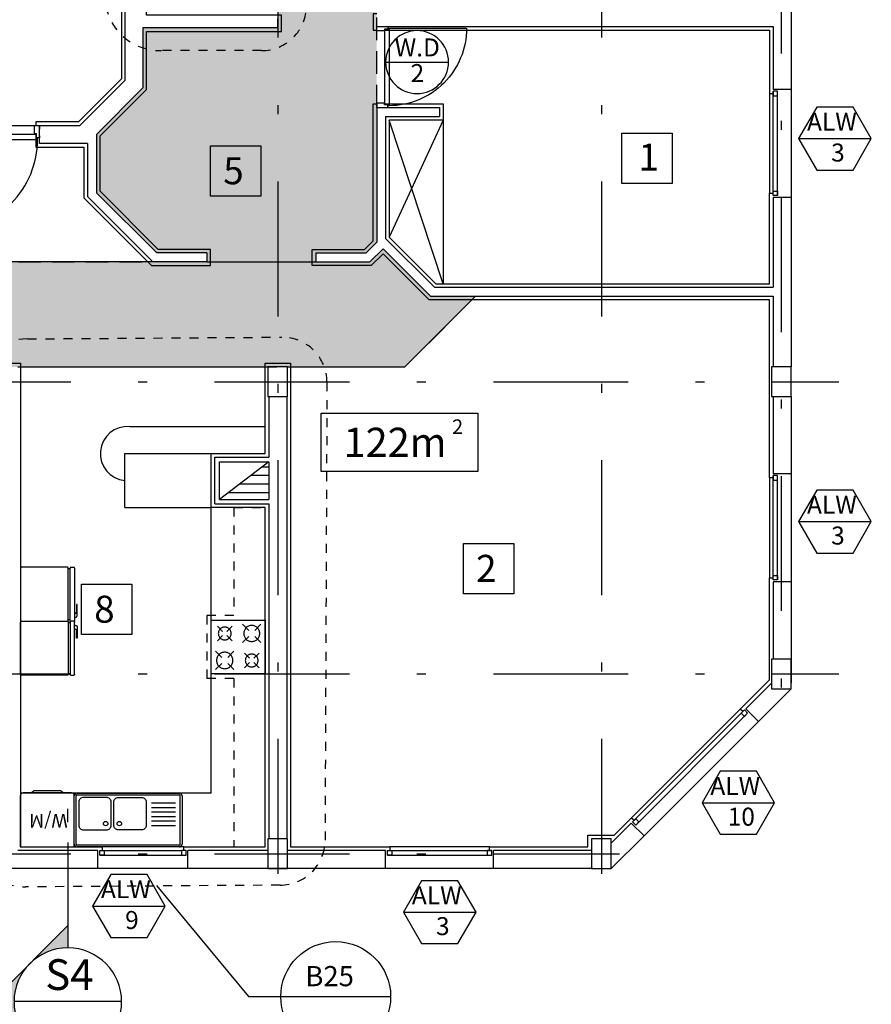
# Model space of a CAD drawing. Units: millimetres. Extents: x 193 to 547, y 2 to 125.
# Drawn here: x 437 to 446, y 22 to 33 of the extents above; entities that cross this region are included whole.
import ezdxf
from ezdxf.enums import TextEntityAlignment as Align

# ---------------------------------------------------------------- set-up
doc = ezdxf.new("R2010")
doc.units = ezdxf.units.MM
doc.header["$MEASUREMENT"] = 0
for name, pattern in [('AXIS', [6, 5, -0.5, 0, -0.5]), ('DASHDOT', [1, 0.5, -0.25, 0, -0.25]), ('HIDDEN', [0.375, 0.25, -0.125])]:
    doc.linetypes.add(name, pattern=pattern)
for name, color, linetype in [('2', 2, 'Continuous'), ('3', 3, 'Continuous'), ('AXIS-DASHDOT', 9, 'HIDDEN'), ('COLUMN', 6, 'Continuous'), ('DIM', 115, 'Continuous'), ('DOOR', 110, 'Continuous'), ('ELEV-1', 131, 'Continuous'), ('ELEV-2', 70, 'Continuous'), ('finishing', 2, 'Continuous'), ('HATCH-1', 9, 'Continuous'), ('kaz-line', 2, 'HIDDEN'), ('kazeb', 253, 'Continuous'), ('LEVEL', 52, 'Continuous'), ('MOBL-TOIL', 101, 'Continuous'), ('TEXT-0', 163, 'Continuous'), ('TEXT-1', 255, 'Continuous'), ('TEXT-3', 123, 'Continuous'), ('WALL', 1, 'Continuous'), ('WALL-100', 1, 'Continuous'), ('WINDOW', 133, 'Continuous'), ('WINDOW-TYPE', 73, 'Continuous')]:
    doc.layers.add(name, color=color, linetype=linetype)
doc.styles.add('ROMANC', font='ROMANC.SHX')
doc.styles.add('ROMANS', font='romans.shx', dxfattribs={"height": 0.2})

# ---------------------------------------------------------------- blocks, each defined once
blk = doc.blocks.new('ddddd')
at = {"layer": 'DOOR'}
blk.add_lwpolyline([(55.319, 78.182), (55.319, 79.092, 0.414214), (54.409, 78.182)], format="xyb", dxfattribs=at)
for points in [[(54.389, 78.147), (54.389, 78.167), (54.419, 78.167), (54.419, 78.127), (54.439, 78.127), (54.439, 78.037), (54.389, 78.037), (54.389, 78.077)], [(54.409, 78.182), (54.409, 78.172), (54.424, 78.172), (54.424, 78.132), (55.304, 78.132), (55.304, 78.172), (55.319, 78.172), (55.319, 78.182), (54.409, 78.182)], [(55.339, 78.147), (55.339, 78.167), (55.309, 78.167), (55.309, 78.127), (55.289, 78.127), (55.289, 78.037), (55.339, 78.037), (55.339, 78.077)]]:
    blk.add_lwpolyline(points, dxfattribs=at)
blk = doc.blocks.new('GAZ100')
at = {"linetype": 'AXIS'}
for p, q in [((-0.3901, 0.0613), (-0.8901, 0.0613)), ((-0.8901, 0.0613), (-0.8901, -0.4387)), ((-0.8501, 0.0213), (-0.7928, -0.036)), ((-0.6801, 0.0213), (-0.7373, -0.036)), ((-0.535, -0.0439), (-0.5831, 0.0043)), ((-0.4952, -0.0439), (-0.4471, 0.0043)), ((-0.3901, -0.4387), (-0.3901, 0.0613)), ((-0.5831, -0.1317), (-0.535, -0.0836)), ((-0.4471, -0.1317), (-0.4952, -0.0836)), ((-0.7928, -0.0915), (-0.8501, -0.1487)), ((-0.7373, -0.0915), (-0.6801, -0.1487)), ((-0.785, -0.2939), (-0.8331, -0.2457)), ((-0.7452, -0.2939), (-0.6971, -0.2457)), ((-0.6001, -0.2287), (-0.5428, -0.286)), ((-0.4873, -0.286), (-0.4301, -0.2287)), ((-0.8331, -0.3817), (-0.785, -0.3336)), ((-0.6971, -0.3817), (-0.7452, -0.3336)), ((-0.6001, -0.3987), (-0.5428, -0.3415)), ((-0.4873, -0.3415), (-0.4301, -0.3987)), ((-0.8901, -0.4387), (-0.3901, -0.4387))]:
    blk.add_line(p, q, dxfattribs=at)
for centre, radius in [((-0.7651, -0.0637), 0.0742), ((-0.5151, -0.0637), 0.0594), ((-0.7651, -0.3137), 0.0594), ((-0.5151, -0.3137), 0.0763)]:
    blk.add_circle(centre, radius, dxfattribs=at)
blk = doc.blocks.new('YAKH')
at = {"linetype": 'AXIS'}
for p, q in [((-0.597, -0.131), (-0.597, -0.111)), ((-0.03, -0.131), (-0.03, -0.111))]:
    blk.add_line(p, q, dxfattribs=at)
for points in [[(-0.614, -0.101, 0.414214), (-0.604, -0.111), (-0.024, -0.111, 0.414214), (-0.014, -0.101), (-0.014, 0.409, 0.414214), (-0.024, 0.419), (-0.604, 0.419, 0.414214), (-0.614, 0.409)], [(-0.604, -0.181, -0.414214), (-0.614, -0.171), (-0.614, -0.141, -0.414214), (-0.604, -0.131), (-0.024, -0.131, -0.414214), (-0.014, -0.141), (-0.014, -0.171, -0.414214), (-0.024, -0.181)]]:
    blk.add_lwpolyline(points, format="xyb", close=True, dxfattribs=at)
blk.add_lwpolyline([(-0.568, -0.181), (-0.568, -0.191, 0.414214), (-0.548, -0.211), (-0.426, -0.211), (-0.426, -0.201), (-0.515, -0.201, -0.414214), (-0.525, -0.191), (-0.525, -0.181)], format="xyb", dxfattribs=at)
blk = doc.blocks.new('sink')
at = {"layer": 'MOBL-TOIL'}
for p, q in [((444.714, 321.756), (444.714, 322.296)), ((444.734, 322.296), (444.734, 321.756)), ((444.744, 322.326), (445.884, 322.326)), ((444.744, 322.306), (445.884, 322.306)), ((445.894, 322.296), (445.894, 321.756)), ((445.914, 322.296), (445.914, 321.756)), ((445.055, 322.086), (444.787, 322.086)), ((445.055, 322.036), (444.787, 322.036)), ((445.055, 321.986), (444.787, 321.986)), ((445.055, 321.936), (444.787, 321.936)), ((445.055, 321.886), (444.787, 321.886)), ((445.884, 321.746), (444.744, 321.746)), ((445.055, 321.836), (444.787, 321.836)), ((445.884, 321.726), (444.744, 321.726))]:
    blk.add_line(p, q, dxfattribs=at)
for points in [[(445.424, 321.776), (445.164, 321.776, -0.414214), (445.114, 321.826), (445.114, 322.086, -0.414214), (445.164, 322.136), (445.424, 322.136, -0.414214), (445.474, 322.086), (445.474, 321.826, -0.414214)], [(445.554, 321.776), (445.814, 321.776, 0.414214), (445.864, 321.826), (445.864, 322.086, 0.414214), (445.814, 322.136), (445.554, 322.136, 0.414214), (445.504, 322.086), (445.504, 321.826, 0.414214)]]:
    blk.add_lwpolyline(points, format="xyb", close=True, dxfattribs=at)
for centre in [(445.412, 322.066), (445.565, 322.066)]:
    blk.add_circle(centre, 0.025, dxfattribs=at)
for centre, radius, start, end in [((444.744, 322.296), 0.03, 90, 180), ((444.744, 322.296), 0.01, 90, 180), ((445.884, 322.296), 0.03, 0, 90), ((445.884, 322.296), 0.01, 0, 90), ((444.744, 321.756), 0.03, 180, 270), ((444.744, 321.756), 0.01, 180, 270), ((445.884, 321.756), 0.01, 270, 0), ((445.884, 321.756), 0.03, 270, 0)]:
    blk.add_arc(centre, radius, start, end, dxfattribs=at)
blk = doc.blocks.new('LEBSH')
blk.add_lwpolyline([(-0.224, -0.359), (-0.794, -0.359, -0.414214), (-0.824, -0.329), (-0.824, 0.211, -0.414214), (-0.794, 0.241), (-0.224, 0.241)], format="xyb", close=True)
blk.add_lwpolyline([(-0.824, -0.234), (-0.84, -0.218, -0.198912), (-0.849, -0.196), (-0.849, 0.079, -0.198912), (-0.84, 0.1), (-0.824, 0.116)], format="xyb")
blk = doc.blocks.new('new block')
at = {"layer": 'DOOR'}
for points in [[(58.593, 78.202), (58.571, 78.202), (58.571, 78.169), (58.615, 78.169), (58.615, 78.147), (58.71, 78.147), (58.71, 78.202), (58.67, 78.202)], [(58.554, 78.18), (58.565, 78.18), (58.565, 78.163), (58.609, 78.163), (58.609, 77.191), (58.565, 77.191), (58.565, 77.174), (58.554, 77.174), (58.554, 78.18)], [(58.593, 77.152), (58.571, 77.152), (58.571, 77.185), (58.615, 77.185), (58.615, 77.207), (58.71, 77.207), (58.71, 77.152), (58.67, 77.152)]]:
    blk.add_lwpolyline(points, dxfattribs=at)
blk.add_lwpolyline([(58.554, 77.174), (57.548, 77.174, -0.414214), (58.554, 78.18)], format="xyb", dxfattribs=at)
blk = doc.blocks.new('Ald1')
blk.add_line((-0.274, 0.277), (-0.974, 0.277))
blk.add_circle((-0.624, 0.277), 0.35)
at = {"layer": 'TEXT-0', "style": 'ROMANS'}
blk.add_attdef('55', text='', height=0.2, dxfattribs=at).set_placement((-0.628, 0.129), align=Align.MIDDLE)
at = {"layer": 'TEXT-1', "style": 'ROMANS'}
blk.add_attdef('ALD', text='', height=0.2, dxfattribs=at).set_placement((-0.626, 0.414), align=Align.MIDDLE)
blk = doc.blocks.new('Alw1')
blk.add_line((-1.135, 0.306), (-0.327, 0.306))
blk.add_lwpolyline([(-0.933, 0.656), (-1.135, 0.306), (-0.933, -0.044), (-0.529, -0.044), (-0.327, 0.306), (-0.529, 0.656)], close=True)
at = {"layer": 'TEXT-0', "style": 'ROMANS'}
blk.add_attdef('55', text='', height=0.2, dxfattribs=at).set_placement((-0.698, 0.125), align=Align.MIDDLE)
at = {"layer": 'TEXT-1', "style": 'ROMANS'}
blk.add_attdef('ALW', text='', height=0.2, dxfattribs=at).set_placement((-0.765, 0.468), align=Align.MIDDLE)
blk = doc.blocks.new('*U207', base_point=(7.322, 5.641))
at = {"color": 0, "linetype": 'Continuous'}
for points in [[(7.887, 5.075), (7.322, 5.641), (7.411, 5.534)], [(7.887, 5.075), (7.411, 5.534), (7.481, 5.414)], [(7.481, 5.414), (7.529, 5.282), (7.887, 5.075)], [(7.529, 5.282), (7.553, 5.145), (7.887, 5.075)], [(7.553, 5.145), (7.556, 5.075), (7.887, 5.075)]]:
    blk.add_solid(points, dxfattribs=at)
blk = doc.blocks.new('*U206', base_point=(7.322, 5.641))
at = {"color": 0, "linetype": 'Continuous'}
for points in [[(6.756, 6.207), (6.19, 5.641), (6.297, 5.731)], [(6.756, 6.207), (6.297, 5.731), (6.418, 5.8)], [(6.756, 6.207), (6.418, 5.8), (6.549, 5.848)], [(6.756, 6.207), (6.549, 5.848), (6.686, 5.872)], [(6.686, 5.872), (6.826, 5.872), (6.756, 6.207)], [(7.215, 5.731), (7.322, 5.641), (6.756, 6.207)], [(7.094, 5.8), (7.215, 5.731), (6.756, 6.207)], [(6.963, 5.848), (7.094, 5.8), (6.756, 6.207)], [(6.826, 5.872), (6.963, 5.848), (6.756, 6.207)]]:
    blk.add_solid(points, dxfattribs=at)
blk = doc.blocks.new('*U205', base_point=(6.19, 5.641))
at = {"color": 0, "linetype": 'Continuous'}
for points in [[(6.143, 5.59), (6.19, 5.641), (5.624, 5.075)], [(6.063, 5.475), (6.143, 5.59), (5.624, 5.075)], [(6.004, 5.349), (6.063, 5.475), (5.624, 5.075)], [(5.624, 5.075), (5.968, 5.214), (6.004, 5.349)], [(5.624, 5.075), (5.956, 5.075), (5.968, 5.214)]]:
    blk.add_solid(points, dxfattribs=at)
blk = doc.blocks.new('Bor-h')
for p, q in [((-2.552, 3.152), (-2.552, 3.327)), ((-2.552, 2.889), (-2.552, 1.517)), ((-1.562, 0.817), (-2.552, 1.806)), ((-3.252, 0.817), (-1.852, 0.817)), ((-1.562, 0.817), (-2.552, -0.173)), ((-2.552, 0.117), (-2.552, -0.173))]:
    blk.add_line(p, q)
blk.add_circle((-2.552, 0.817), 0.7)
at = {"linetype": 'Continuous', "xscale": 0.875, "yscale": 0.875, "zscale": 0.875, "rotation": 270}
for name, p in [('*U205', (-2.057, 1.311)), ('*U206', (-2.057, 0.322)), ('*U207', (-2.057, 0.322))]:
    blk.add_blockref(name, p, dxfattribs=at)
at = {"layer": 'TEXT-0', "style": 'ROMANS'}
blk.add_attdef('A-05', text='', height=0.2, dxfattribs=at).set_placement((-2.534, 0.571), align=Align.MIDDLE)
at = {"layer": 'TEXT-3', "style": 'ROMANC'}
blk.add_attdef('1', text='', height=0.4, dxfattribs=at).set_placement((-2.571, 1.147), align=Align.MIDDLE)

msp = doc.modelspace()

# ---------------------------------------------------------------- hatches: boundary and pattern name
at = {"layer": 'HATCH-1', "linetype": 'Continuous'}
h = msp.add_hatch(dxfattribs=at)
h.set_pattern_fill('LINE', color=256, scale=0.03, angle=360, style=0)
h.set_pattern_definition([(0, (59.05779, -209.23468), (2e-17, 0.09525), [])])
h.paths.add_polyline_path([(439.4587336, 28.1844334), (438.9087336, 27.7644334), (439.4587336, 27.7644334)])
at = {"layer": 'kazeb'}
h = msp.add_hatch(color=256, dxfattribs=at)
h.paths.add_polyline_path([(440.6187336, 32.1644334), (440.6587336, 32.1644334), (440.6587336, 32.9844334), (440.6187336, 32.9844334), (440.6187336, 33.1644334), (440.6587336, 33.1644334), (440.6587336, 33.9844334), (439.6987336, 33.9844334), (439.6987336, 33.8694334), (439.5587336, 33.8694334), (439.5587336, 33.1494334), (439.5987336, 33.1494334), (439.5987336, 32.9694334), (439.5587336, 32.9694334), (439.5587336, 30.4062962), (439.9420179, 30.4062962), (439.9420179, 30.5462962), (440.524028, 30.5462962), (440.6187336, 30.6410019)])
h.paths.add_polyline_path([(439.5587336, 32.9694334), (438.0987336, 32.9694334), (438.0987336, 32.3250221), (437.5815764, 31.8078648), (437.5815764, 31.1931733), (438.2284534, 30.5462962), (438.8104635, 30.5462962), (438.8104635, 30.4062962), (439.5587336, 30.4062962)])
h.paths.add_polyline_path([(439.371286, 31.6983414), (439.371286, 31.1383414), (438.811286, 31.1383414), (438.811286, 31.6983414)], flags=0)
h.paths.add_polyline_path([(439.371286, 31.6983414), (438.811286, 31.6983414), (438.811286, 31.1383414), (439.371286, 31.1383414)], flags=16)
h.paths.add_polyline_path([(440.6587336, 34.0244334), (439.6687336, 34.0244334), (439.6687336, 33.9094334), (439.5587336, 33.9094334), (439.5587336, 33.8694334), (439.6987336, 33.8694334), (439.6987336, 33.9844334), (440.6587336, 33.9844334)])
h.paths.add_polyline_path([(438.920348, 31.1951236), (439.270348, 31.1951236), (439.270348, 31.6451236), (438.920348, 31.6451236)], flags=8)
h = msp.add_hatch(color=256, dxfattribs=at)
h.paths.add_polyline_path([(439.5987336, 33.1494334), (439.5587336, 33.1494334), (439.5587336, 33.1094334), (439.5587336, 33.0094334), (439.5587336, 32.9694334), (439.5987336, 32.9694334)])
h.paths.add_polyline_path([(439.5587336, 33.0094334), (438.0587336, 33.0094334), (438.0587336, 32.3415907), (437.5415764, 31.8244334), (437.5415764, 31.1766047), (438.2118848, 30.5062962), (438.7704635, 30.5062962), (438.7704635, 30.4062962), (438.8104635, 30.4062962), (438.8104635, 30.5462962), (438.2284534, 30.5462962), (437.5815764, 31.1931733), (437.5815764, 31.8078648), (438.0987336, 32.3250221), (438.0987336, 32.9694334), (439.5587336, 32.9694334)])
for points in [[(440.6587336, 33.1244334), (440.6587336, 33.1644334), (440.6187336, 33.1644334), (440.6187336, 32.9844334), (440.6587336, 32.9844334), (440.6587336, 33.0244334)], [(440.6587336, 30.6244334), (440.6587336, 32.1244334), (440.6587336, 32.1644334), (440.6187336, 32.1644334), (440.6187336, 30.6410019), (440.524028, 30.5462962), (439.9420179, 30.5462962), (439.9420179, 30.4062962), (439.9820179, 30.4062962), (439.9820179, 30.5062962), (440.5405965, 30.5062962)]]:
    msp.add_hatch(color=256, dxfattribs=at).paths.add_polyline_path(points)
h = msp.add_hatch(color=256, dxfattribs=at)
h.paths.add_polyline_path([(441.7587336, 30.0244334), (441.2587336, 30.0244334), (440.7294443, 30.5537227), (440.5820179, 30.4062962), (439.9820179, 30.4062962), (439.5587336, 30.4062962), (439.5587336, 29.2394334), (439.6687336, 29.2394334), (440.9737336, 29.2394334)])
h.paths.add_polyline_path([(439.5587336, 30.4062962), (438.7704635, 30.4062962), (438.1704635, 30.4062962), (436.5587336, 30.4062962), (436.5587336, 29.2394334), (436.6687336, 29.2394334), (439.4487336, 29.2394334), (439.5587336, 29.2394334)])
h.paths.add_polyline_path([(436.5587336, 30.4062962), (435.5487336, 30.4062962), (435.5487336, 29.2394334), (436.4487336, 29.2394334), (436.5587336, 29.2394334)])

# ---------------------------------------------------------------- linework, layer by layer
at = {"layer": '2', "elevation": 0}
for points in [[(445.1187336, 32.2544334), (445.1187336, 32.3044334), (445.0687336, 32.3044334), (445.0687336, 32.2544334)], [(445.1187336, 31.1944334), (445.1187336, 31.1444334), (445.0687336, 31.1444334), (445.0687336, 31.1944334)], [(445.1187336, 27.9794334), (445.1187336, 28.0294334), (445.0687336, 28.0294334), (445.0687336, 27.9794334)], [(445.1187336, 26.9194334), (445.1187336, 26.8694334), (445.0687336, 26.8694334), (445.0687336, 26.9194334)], [(444.7495663, 25.352398), (444.7849216, 25.3877534), (444.7495663, 25.4231087), (444.7142109, 25.3877534)], [(443.575769, 24.1786008), (443.5404137, 24.1432454), (443.5050583, 24.1786008), (443.5404137, 24.2139561)], [(437.6287336, 23.8094334), (437.5787336, 23.8094334), (437.5787336, 23.8594334), (437.6287336, 23.8594334)], [(438.4887336, 23.8094334), (438.5387336, 23.8094334), (438.5387336, 23.8594334), (438.4887336, 23.8594334)], [(440.8287336, 23.8094334), (440.7787336, 23.8094334), (440.7787336, 23.8594334), (440.8287336, 23.8594334)], [(441.8887336, 23.8094334), (441.9387336, 23.8094334), (441.9387336, 23.8594334), (441.8887336, 23.8594334)]]:
    msp.add_lwpolyline(points, close=True, dxfattribs=at)
at = {"layer": '3'}
for p, q in [((438.2099276, 23.4720362), (439.2322721, 22.2356477)), ((439.2322721, 22.2356477), (440.8141964, 22.2356477))]:
    msp.add_line(p, q, dxfattribs=at)
at = {"layer": '3', "linetype": 'Continuous'}
msp.add_circle((440.203089, 22.2356477), 0.6111074, dxfattribs=at)
at = {"layer": 'AXIS-DASHDOT', "linetype": 'DASHDOT', "ltscale": 3}
for p, q in [((439.5587336, 46.8007484), (439.5587336, 23.3574836)), ((443.1587336, 46.8007484), (443.1587336, 23.3574836)), ((445.1587336, 43.5244334), (445.1587336, 25.6244334)), ((420.2566211, 29.0744334), (445.799809, 29.0744334)), ((420.2566211, 25.8244334), (445.799809, 25.8244334)), ((420.2566211, 23.8244334), (443.3587336, 23.8244334))]:
    msp.add_line(p, q, dxfattribs=at)
at = {"layer": 'COLUMN', "elevation": 0}
for points in [[(439.6687336, 28.9094334), (439.6687336, 29.2394334), (439.4487336, 29.2394334), (439.4487336, 28.9094334)], [(445.2687336, 28.9094334), (445.2687336, 29.2394334), (445.0487336, 29.2394334), (445.0487336, 28.9094334)], [(445.2687336, 25.6594334), (445.2687336, 25.9894334), (445.0487336, 25.9894334), (445.0487336, 25.6594334)], [(439.6687336, 23.6594334), (439.6687336, 23.9894334), (439.4487336, 23.9894334), (439.4487336, 23.6594334)], [(443.2687336, 23.6594334), (443.2687336, 23.9894334), (443.0487336, 23.9894334), (443.0487336, 23.6594334)]]:
    msp.add_lwpolyline(points, close=True, dxfattribs=at)
at = {"layer": 'ELEV-1'}
for p, q in [((441.3987336, 30.1644334), (440.7987336, 31.9844334)), ((441.3987336, 31.9844334), (440.7987336, 30.6824233)), ((441.3987336, 31.9844334), (441.3987336, 30.1644334)), ((437.9116113, 28.5744334), (439.4187336, 28.5744334)), ((437.8587336, 28.2744334), (438.8187336, 28.2744334)), ((437.8587336, 27.6744334), (437.8587336, 28.2744334)), ((437.8587336, 27.6744334), (438.8187336, 27.6744334)), ((438.8187336, 24.4994334), (438.8187336, 27.6744334)), ((438.8187336, 24.4994334), (436.6987336, 24.4994334))]:
    msp.add_line(p, q, dxfattribs=at)
at = {"layer": 'ELEV-1', "linetype": 'HIDDEN', "ltscale": 0.3}
for p, q in [((439.0687336, 27.6744334), (439.4187336, 27.6744334)), ((439.0687336, 27.6744334), (439.0687336, 26.4738187)), ((438.7687336, 26.4738187), (438.7687336, 25.7738187)), ((439.0687336, 26.4738187), (438.7687336, 26.4738187)), ((439.0687336, 25.7738187), (438.7687336, 25.7738187)), ((439.0687336, 25.7738187), (439.0687336, 23.8994334))]:
    msp.add_line(p, q, dxfattribs=at)
at = {"layer": 'ELEV-1', "elevation": 0}
for points in [[(443.3839536, 31.8375615), (443.9439536, 31.8375615), (443.9439536, 31.2775615), (443.3839536, 31.2775615), (443.3839536, 31.8375615)], [(438.811286, 31.6983414), (439.371286, 31.6983414), (439.371286, 31.1383414), (438.811286, 31.1383414), (438.811286, 31.6983414)], [(441.6233817, 27.2763546), (442.1833817, 27.2763546), (442.1833817, 26.7163546), (441.6233817, 26.7163546), (441.6233817, 27.2763546)], [(437.3755992, 26.8228607), (437.9355992, 26.8228607), (437.9355992, 26.2628607), (437.3755992, 26.2628607), (437.3755992, 26.8228607)]]:
    msp.add_lwpolyline(points, dxfattribs=at)
at = {"layer": 'ELEV-1', "linetype": 'Continuous', "ltscale": 3, "elevation": 0}
msp.add_lwpolyline([(441.7855838, 28.0768511), (440.0422739, 28.0768511), (440.0422739, 28.7240378), (441.7855838, 28.7240378)], close=True, dxfattribs=at)
at = {"layer": 'ELEV-1'}
msp.add_arc((437.886333, 28.2743311), 0.301165, 85.18521317, 264.74192949, dxfattribs=at)
at = {"layer": 'ELEV-2', "linetype": 'HIDDEN', "ltscale": 0.4, "elevation": 0}
for points in [[(437.6444532, 33.2565287), (437.6444532, 39.0562677, -0.3672583808), (438.2657635, 39.5562677), (439.3782996, 39.5562677, -0.4142135624), (439.8782996, 39.0562677), (439.8782996, 33.2565287, -0.4142135624), (439.3782996, 32.7565287), (438.2657635, 32.7565287, -0.3672583808)], [(439.584379, 23.4749536), (436.7553481, 23.4552503, -0.3832817109), (436.1774562, 23.9552503), (436.1985262, 29.0501149, -0.3832817109), (436.7764181, 29.5501149), (439.6054489, 29.5698182, -0.4142135624), (440.1054489, 29.0698182), (440.084379, 23.9749536, -0.4142135624)]]:
    msp.add_lwpolyline(points, format="xyb", close=True, dxfattribs=at)
at = {"layer": 'finishing', "elevation": 0}
for points in [[(436.8687336, 31.8291702), (436.8687336, 31.6844334), (437.4015764, 31.6844334), (437.4015764, 31.1186148), (438.1538949, 30.3662962), (438.8104635, 30.3662962), (438.8104635, 30.5462962), (438.2284534, 30.5462962), (437.5815764, 31.1931733), (437.5815764, 31.8078648), (438.0987336, 32.3250221), (438.0987336, 32.9694334), (439.5987336, 32.9694334), (439.5987336, 33.1494334), (438.0987336, 33.1494334), (438.0987336, 36.0844334), (439.5187336, 36.0844334), (439.5187336, 34.2794334), (439.4087336, 34.2794334), (439.4087336, 33.8694334), (439.4739617, 33.8694334)], [(437.6687336, 35.5244334), (437.6687336, 35.4844334), (437.8187336, 35.4844334), (437.8187336, 32.4410019), (437.3421651, 31.9644334), (436.8687336, 31.9644334), (436.8687336, 31.9244334)], [(440.6587336, 33.1644334), (440.6187336, 33.1644334), (440.6187336, 32.9844334), (440.6587336, 32.9844334)], [(440.7439968, 32.9844334), (445.0287336, 32.9844334), (445.0287336, 32.2794334), (445.0687336, 32.2794334)], [(445.0687336, 28.0044334), (445.0287336, 28.0044334), (445.0287336, 29.9844334), (441.2421651, 29.9844334), (440.7294443, 30.4971542), (440.5985864, 30.3662962), (439.9420179, 30.3662962), (439.9420179, 30.5462962), (440.524028, 30.5462962), (440.6187336, 30.6410019), (440.6187336, 32.1644334), (440.6587336, 32.1644334)], [(440.7439968, 32.1644334), (441.3987336, 32.1644334), (441.3987336, 31.9844334), (440.7987336, 31.9844334), (440.7987336, 30.6824233), (441.3167235, 30.1644334), (445.0287336, 30.1644334), (445.0287336, 31.1694334), (445.0687336, 31.1694334)], [(436.4087336, 29.2394334), (436.4087336, 29.2794334), (436.6987336, 29.2794334), (436.6987336, 23.8994334), (437.6037336, 23.8994334), (437.6037336, 23.8594334)], [(438.8187336, 28.2744334), (439.4187336, 28.2744334), (439.4187336, 29.2794334), (439.6987336, 29.2794334), (439.6987336, 23.8994334), (440.8037336, 23.8994334), (440.8037336, 23.8594334)], [(438.5137336, 23.8594334), (438.5137336, 23.8994334), (439.4187336, 23.8994334), (439.4187336, 27.6744334), (438.8187336, 27.6744334), (438.8187336, 28.2744334)], [(444.7318886, 25.405431), (444.7036043, 25.4337153), (445.0287336, 25.7588446), (445.0287336, 26.8944334), (445.0687336, 26.8944334)], [(441.9137336, 23.8594334), (441.9137336, 23.8994334), (443.0087336, 23.8994334), (443.0087336, 24.0294334), (443.2993224, 24.0294334), (443.4944517, 24.2245627), (443.522736, 24.1962784)]]:
    msp.add_lwpolyline(points, dxfattribs=at)
at = {"layer": 'HATCH-1'}
for p, q in [((445.0287336, 32.2794334), (445.0287336, 31.1694334)), ((435.8587336, 31.9244334), (436.9037336, 31.9244334)), ((445.0287336, 28.0044334), (445.0287336, 26.8944334)), ((444.7036043, 25.4337153, 0), (443.4944517, 24.2245627)), ((438.5137336, 23.8994334), (437.6037336, 23.8994334)), ((441.9137336, 23.8994334), (440.8037336, 23.8994334))]:
    msp.add_line(p, q, dxfattribs=at)
at = {"layer": 'HATCH-1', "linetype": 'Continuous'}
msp.add_line((439.4587336, 28.1844334), (438.9087336, 27.7644334), dxfattribs=at)
at = {"layer": 'kaz-line'}
for p, q in [((440.6587336, 32.1244334), (440.6587336, 33.0244334)), ((435.5487336, 30.4062962), (438.1704635, 30.4062962)), ((438.7704635, 30.4062962), (439.9820179, 30.4062962)), ((440.9737336, 29.2394334), (441.7587336, 30.0244334)), ((435.5487336, 29.2394334), (440.9737336, 29.2394334))]:
    msp.add_line(p, q, dxfattribs=at)
at = {"layer": 'kazeb'}
for p, q in [((438.1704635, 30.4062962), (435.5487336, 30.4062962)), ((438.7704635, 30.4062962), (439.9820179, 30.4062962)), ((440.9737336, 29.2394334), (441.7587336, 30.0244334)), ((436.6687336, 29.2394334), (439.4487336, 29.2394334)), ((439.6687336, 29.2394334), (440.9737336, 29.2394334))]:
    msp.add_line(p, q, dxfattribs=at)
at = {"layer": 'WALL'}
for p, q in [((440.7587336, 32.1244334), (441.3587336, 32.1244334)), ((440.7587336, 32.0244334), (441.3587336, 32.0244334)), ((439.4587336, 28.9094334), (439.4587336, 28.2344334)), ((439.6587336, 28.9094334), (439.6587336, 23.9894334)), ((438.8587336, 27.7144334), (438.8587336, 28.2344334)), ((438.8587336, 28.2344334), (439.4587336, 28.2344334)), ((438.9087336, 28.1844334), (439.4587336, 28.1844334)), ((438.9087336, 27.7644334), (438.9087336, 28.1844334)), ((439.4587336, 28.1844334), (439.4587336, 27.7644334)), ((439.4587336, 28.1844334), (439.4587336, 27.7644334)), ((438.8587336, 27.7144334), (439.4587336, 27.7144334)), ((438.9087336, 27.7644334), (439.4587336, 27.7644334)), ((439.4587336, 27.7144334), (439.4587336, 23.9894334))]:
    msp.add_line(p, q, dxfattribs=at)
at = {"layer": 'WALL-100'}
for p, q in [((437.8587336, 35.5244334), (437.8587336, 32.4244334)), ((445.2687336, 33.9094334), (445.2687336, 32.3244334)), ((439.5587336, 33.0094334), (439.5587336, 33.1094334)), ((440.6587336, 33.0244334), (440.6587336, 33.1244334)), ((439.5587336, 33.0094334), (438.0587336, 33.0094334)), ((438.0587336, 33.0094334), (438.0587336, 32.3415907)), ((440.6587336, 33.0244334), (445.0687336, 33.0244334)), ((445.0687336, 33.0244334), (445.0687336, 32.3244334)), ((437.3587336, 31.9244334), (437.8587336, 32.4244334)), ((437.5415764, 31.8244334), (438.0587336, 32.3415907)), ((445.2687336, 32.3244334), (445.0687336, 32.3244334)), ((440.6587336, 32.1244334), (440.6587336, 30.6244334)), ((440.6587336, 32.1244334), (440.7587336, 32.1244334)), ((441.3587336, 32.1244334), (441.3587336, 32.0244334)), ((440.7587336, 32.0244334), (440.7587336, 30.6658547)), ((436.9087336, 31.7244334), (436.9087336, 31.9244334)), ((436.9087336, 31.9244334), (437.3587336, 31.9244334)), ((437.5415764, 31.8244334), (437.5415764, 31.1766047)), ((437.4415764, 31.7244334), (436.9087336, 31.7244334)), ((437.4415764, 31.7244334), (437.4415764, 31.1351834)), ((437.4415764, 31.1351834), (438.1704635, 30.4062962)), ((437.5415764, 31.1766047), (438.2118848, 30.5062962)), ((445.0687336, 31.1244334), (445.0687336, 30.1244334)), ((445.2687336, 31.1244334), (445.0687336, 31.1244334)), ((445.2687336, 31.1244334), (445.2687336, 29.2394334)), ((440.7587336, 30.6658547), (441.300155, 30.1244334)), ((440.6587336, 30.6244334), (440.5405965, 30.5062962)), ((440.7294443, 30.5537227), (440.5820179, 30.4062962)), ((440.7294443, 30.5537227), (441.2587336, 30.0244334)), ((438.7704635, 30.5062962), (438.2118848, 30.5062962)), ((438.7704635, 30.5062962), (438.7704635, 30.4062962)), ((439.9820179, 30.5062962), (439.9820179, 30.4062962)), ((439.9820179, 30.5062962), (440.5405965, 30.5062962)), ((438.7704635, 30.4062962), (438.1704635, 30.4062962)), ((439.9820179, 30.4062962), (440.5820179, 30.4062962)), ((441.300155, 30.1244334), (445.0687336, 30.1244334)), ((441.2587336, 30.0244334), (445.0687336, 30.0244334)), ((445.0687336, 30.0244334), (445.0687336, 29.2394334)), ((445.0687336, 28.9094334), (445.0687336, 28.0494334)), ((445.2687336, 28.9094334), (445.2687336, 28.0494334)), ((445.2687336, 28.0494334), (445.0687336, 28.0494334)), ((445.0687336, 26.8494334), (445.0687336, 25.9894334)), ((445.2687336, 26.8494334), (445.0687336, 26.8494334)), ((445.2687336, 26.8494334), (445.2687336, 25.7244334)), ((445.0487336, 25.7222761), (444.7637084, 25.4372508)), ((445.2687336, 25.6594334), (444.9051298, 25.2958295)), ((444.9051298, 25.2958295), (444.7637084, 25.4372508)), ((443.4909162, 24.1644586), (443.2687336, 23.9422761)), ((443.6323375, 24.0230373), (443.4909162, 24.1644586)), ((443.6323375, 24.0230373), (443.2687336, 23.6594334)), ((437.5587336, 23.8594334), (436.6687336, 23.8594334)), ((437.5587336, 23.6594334), (437.5587336, 23.8594334)), ((439.4487336, 23.8594334), (438.5587336, 23.8594334)), ((438.5587336, 23.6594334), (438.5587336, 23.8594334)), ((440.7587336, 23.8594334), (439.6687336, 23.8594334)), ((440.7587336, 23.6594334), (440.7587336, 23.8594334)), ((443.0487336, 23.8594334), (441.9587336, 23.8594334)), ((441.9587336, 23.6594334), (441.9587336, 23.8594334)), ((437.5587336, 23.6594334), (436.4587336, 23.6594334)), ((440.7587336, 23.6594334), (438.5587336, 23.6594334)), ((443.0587336, 23.6594334), (441.9587336, 23.6594334))]:
    msp.add_line(p, q, dxfattribs=at)
at = {"layer": 'WINDOW'}
for p, q in [((445.2687336, 32.3244334), (445.2687336, 31.1244334)), ((445.0687336, 31.1444334), (445.0687336, 32.3044334)), ((445.1187336, 31.1444334), (445.1187336, 32.3044334)), ((445.2687336, 28.0494334), (445.2687336, 26.8494334)), ((445.0687336, 26.8694334), (445.0687336, 28.0294334)), ((445.1187336, 26.8694334), (445.1187336, 28.0294334)), ((443.5050583, 24.1786008), (444.7495663, 25.4231087)), ((443.5404137, 24.1432454), (444.7849216, 25.3877534)), ((444.9051298, 25.2958295), (443.6323375, 24.0230373)), ((437.5787336, 23.8094334), (438.5387336, 23.8094334)), ((437.6287336, 23.8594334), (438.4887336, 23.8594334)), ((440.7787336, 23.8594334), (441.9387336, 23.8594334)), ((440.7787336, 23.8094334), (441.9387336, 23.8094334)), ((438.5587336, 23.6594334), (437.5587336, 23.6594334)), ((441.9587336, 23.6594334), (440.7587336, 23.6594334))]:
    msp.add_line(p, q, dxfattribs=at)

# ---------------------------------------------------------------- block references
at = {"layer": 'DIM', "rotation": 180}
msp.add_blockref('sink', (883.2086186, 346.2255855), dxfattribs=at)
at = {"layer": 'DOOR', "xscale": -0.9473684210527153, "yscale": 0.9473684210527153, "zscale": 0.9473684210527387, "rotation": 270}
msp.add_blockref('ddddd', (366.7293286, -19.4016875), dxfattribs=at)
at = {"layer": 'DOOR', "xscale": -1, "rotation": 270}
msp.add_blockref('new block', (358.7068782, -26.7857496), dxfattribs=at)
at = {"layer": 'LEVEL'}
for p, values in [((446.4873743, 31.4718847), {'55': '3', 'ALW': 'ALW'}), ((446.4873743, 27.2120522), {'55': '3', 'ALW': 'ALW'}), ((445.4124771, 24.085475), {'55': '10', 'ALW': 'ALW'}), ((438.6344108, 22.9364198), {'55': '9', 'ALW': 'ALW'}), ((442.092236, 22.8682582), {'55': '3', 'ALW': 'ALW'})]:
    msp.add_blockref('Alw1', p, dxfattribs=at).add_auto_attribs(values)
ref = msp.add_blockref('Bor-h', (435.0415564, 21.480572), dxfattribs=dict(at, xscale=-0.8550000000000182, yscale=0.8549999999999898, zscale=0.855))
ref.add_attrib('1', 'S4', dxfattribs={"layer": 'TEXT-3', "height": 0.342, "style": 'ROMANC'}).set_placement((437.241221, 22.4356604), align=Align.MIDDLE)
ref.add_attrib('A-05', 'A-54', dxfattribs={"layer": 'TEXT-0', "height": 0.171, "style": 'ROMANS'}).set_placement((437.2484253, 21.9236796), align=Align.MIDDLE)
at = {"layer": 'MOBL-TOIL', "rotation": 90}
msp.add_blockref('YAKH', (437.1175276, 27.0238405), dxfattribs=at)
at = {"layer": 'MOBL-TOIL', "xscale": -1, "rotation": 90}
for name, p in [('YAKH', (437.1175276, 25.7966696)), ('LEBSH', (436.9361012, 23.6758982))]:
    msp.add_blockref(name, p, dxfattribs=at)
at = {"layer": 'MOBL-TOIL', "xscale": -1.200000000000045, "yscale": 1.199999999999989, "zscale": 1.2}
msp.add_blockref('GAZ100', (438.3506634, 26.3503136), dxfattribs=at)
at = {"layer": 'WINDOW-TYPE'}
ref = msp.add_blockref('Ald1', (440.4840108, 32.352136), dxfattribs=dict(at, xscale=-1))
ref.add_attrib('55', '2', dxfattribs={"layer": 'TEXT-0', "height": 0.2, "style": 'ROMANS'}).set_placement((441.1116903, 32.4806809), align=Align.MIDDLE)
ref.add_attrib('ALD', 'W.D', dxfattribs={"layer": 'TEXT-1', "height": 0.2, "style": 'ROMANS'}).set_placement((441.1104858, 32.7660166), align=Align.MIDDLE)

# ---------------------------------------------------------------- texts
at = {"layer": 'ELEV-1', "style": 'ROMANS'}
msp.add_text('W/M', height=0.1512, rotation=180, dxfattribs=at).set_placement((437.221609, 24.2656318))
at = {"layer": 'ELEV-1', "linetype": 'Continuous', "ltscale": 3, "attachment_point": 5, "style": 'ROMANC'}
for s, insert, char_height in [('2', (441.5589656, 28.5528766), 0.162), ('122m', (440.8629804, 28.3583395), 0.324)]:
    msp.add_mtext(s, dxfattribs=dict(at, insert=insert, char_height=char_height))
at = {"layer": 'ELEV-2', "style": 'ROMANS'}
msp.add_text('B25', height=0.22464, dxfattribs=at).set_placement((439.8642738, 22.3507804))
at = {"layer": 'TEXT-1', "style": 'ROMANC'}
for s, p in [('1', (443.5714709, 31.4226934)), ('5', (438.9524908, 31.2701236)), ('2', (441.7645865, 26.8481367)), ('8', (437.5168041, 26.3946429))]:
    msp.add_text(s, height=0.3, dxfattribs=at).set_placement(p)

doc.saveas('drawing.dxf')
